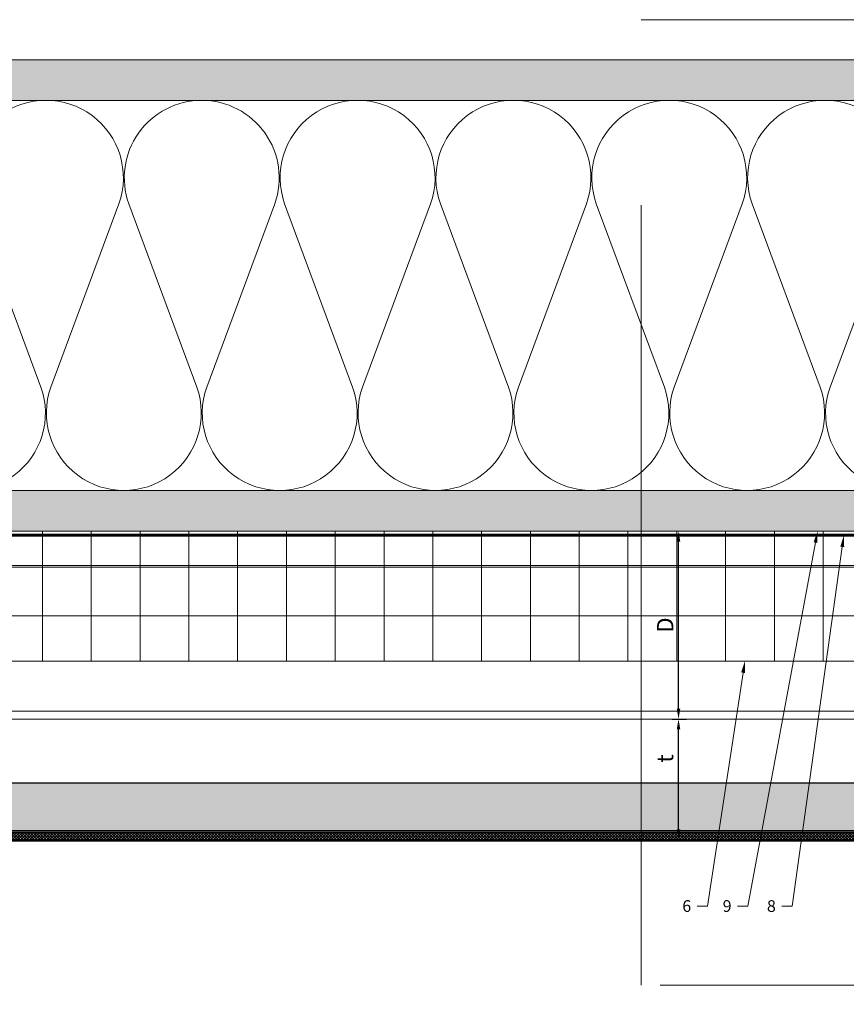
# Model space of a CAD drawing. Units: inches. Extents: x -666 to 272, y -265 to 292.
# Drawn here: x 19 to 32, y -12 to 3 of the extents above; entities that cross this region are included whole.
import ezdxf
from ezdxf import colors
from ezdxf.entities.mleader import LeaderData, LeaderLine
from ezdxf.math import Vec2, Vec3

# ---------------------------------------------------------------- set-up
doc = ezdxf.new("R2010")
doc.units = ezdxf.units.IN
doc.header["$MEASUREMENT"] = 0
doc.linetypes.add('ACAD_ISO02W100', pattern=[15, 12, -3])
doc.linetypes.add('HIDDEN2', pattern=[0.1875, 0.125, -0.0625])
doc.layers.get('Defpoints').update_dxf_attribs({"lineweight": 0})
for name, color, linetype, lineweight in [('A-DETL', 3, 'Continuous', 5), ('A-DETL-INSL', 8, 'Continuous', 5), ('A-ext-insulation', 252, 'Continuous', 5), ('A-WALL', 2, 'Continuous', 5), ('Allface-Alu-Profiles', 7, 'Continuous', 9), ('Allface-Alu-Profiles-hidden', 253, 'ACAD_ISO02W100', 9), ('Allface-Dimension', 94, 'Continuous', 9), ('barrier', 1, 'HIDDEN2', 5), ('Cladding', 190, 'Continuous', 30), ('HATCH', 8, 'Continuous', 5), ('hatch elevation', 190, 'Continuous', 30), ('I-WALL', 2, 'Continuous', 5)]:
    doc.layers.add(name, color=color, linetype=linetype, lineweight=lineweight)
doc.layers.add('Allface-Hidden', color=54, linetype='ACAD_ISO02W100', lineweight=9, plot=False)
doc.styles.add('Allface-dwg', font='arial.ttf')
doc.dimstyles.new('CC ano', dxfattribs={"dimtxt": 0.125, "dimasz": 0.08, "dimexe": 0.0625, "dimexo": 0.0625, "dimgap": 0.04, "dimtad": 1, "dimdec": 4, "dimzin": 3, "dimdsep": 46, "dimlunit": 4, "dimtxsty": 'Allface-dwg', "dimcen": 0, "dimclrd": 256, "dimclre": 256, "dimclrt": 256, "dimazin": 2, "dimtfac": 0.6, "dimtdec": 4, "dimtix": 1, "dimtofl": 0, "dimtmove": 0, "dimatfit": 3, "dimfxl": 1, "dimfrac": 1, "dimtolj": 1, "dimtzin": 0, "dimarcsym": 0})
pattern_1 = [(37.5, (3744.66345, -2440.03933), (-0.01574834, 0.481705942), [0, -0.38, 0, -0.425, 0, -0.40625]), (7.5, (3744.66345, -2440.03933), (0.44244418, 0.70553652), [0, -0.205, 0, -0.3425, 0, -0.13125]), (327.5, (3744.35595, -2440.03933), (0.778535465, 0.001414763), [0, -0.125, 0, -0.45, 0, -0.5875]), (317.5, (3744.35595, -2440.03933), (0.75153165, 0.21941889), [0, -0.0625, 0, -0.295, 0, -0.3375])]

# ---------------------------------------------------------------- blocks, each defined once
blk = doc.blocks.new('*D61')
at = {"layer": 'Allface-Dimension', "lineweight": -2, "transparency": 16777216}
for p, q in [((29.111, -7.799), (29.335, -7.799)), ((29.21, -9.494), (29.21, -7.959)), ((29.111, -9.654), (29.335, -9.654))]:
    blk.add_line(p, q, dxfattribs=at)
at = {"layer": 'Allface-Dimension', "transparency": 16777216}
for points in [[(29.183, -7.959), (29.237, -7.959), (29.21, -7.799)], [(29.183, -9.494), (29.237, -9.494), (29.21, -9.654)]]:
    blk.add_solid(points, dxfattribs=at)
at = {"layer": 'Defpoints', "color": 0, "transparency": 16777216}
for p in [(28.986, -7.799), (29.21, -7.799), (28.986, -9.654)]:
    blk.add_point(p, dxfattribs=at)
at = {"layer": 'Allface-Dimension', "transparency": 16777216, "insert": (29.004, -8.406), "char_height": 0.25, "attachment_point": 5, "rotation": 90, "style": 'Allface-dwg'}
blk.add_mtext('\\A1;t', dxfattribs=at)
blk = doc.blocks.new('*D62')
at = {"layer": 'Allface-Dimension', "lineweight": -2, "transparency": 16777216}
for p, q in [((29.21, -7.639), (29.21, -5.069)), ((29.111, -7.799), (29.335, -7.799))]:
    blk.add_line(p, q, dxfattribs=at)
at = {"layer": 'Allface-Dimension', "transparency": 16777216}
for points in [[(29.183, -5.069), (29.237, -5.069), (29.21, -4.909)], [(29.183, -7.639), (29.237, -7.639), (29.21, -7.799)]]:
    blk.add_solid(points, dxfattribs=at)
at = {"layer": 'Defpoints', "color": 0, "transparency": 16777216}
for p in [(29.21, -4.909), (29.21, -4.909), (28.986, -7.799)]:
    blk.add_point(p, dxfattribs=at)
at = {"layer": 'Allface-Dimension', "transparency": 16777216, "insert": (29.005, -6.354), "char_height": 0.25, "attachment_point": 5, "rotation": 90, "style": 'Allface-dwg'}
blk.add_mtext('\\A1;D', dxfattribs=at)
blk = doc.blocks.new('*U108')
at = {"layer": 'Allface-Alu-Profiles'}
for p, q in [((-32.536, 2.36), (-2.033, 2.36)), ((-32.536, 0), (-2.033, 0))]:
    blk.add_line(p, q, dxfattribs=at)
at = {"layer": 'Allface-Alu-Profiles-hidden', "linetype": 'Continuous'}
blk.add_line((-32.536, 0.12), (-2.033, 0.12), dxfattribs=at)

msp = doc.modelspace()

# ---------------------------------------------------------------- hatches: boundary and pattern name
at = {"layer": 'A-ext-insulation', "transparency": 33554483}
h = msp.add_hatch(dxfattribs=at)
h.set_pattern_fill('ANSI37', color=256, scale=6, angle=45, style=0)
h.set_pattern_definition([(90, (-880.5675, -1155.9622), (-0.75, 4e-16), []), (180, (-880.5675, -1155.9622), (-4e-16, -0.75), [])])
h.paths.add_polyline_path([(2.68964, -4.90856), (2.68964, -6.90856), (37.85119, -6.90856), (37.85119, -4.90856)])
at = {"layer": 'HATCH'}
h = msp.add_hatch(dxfattribs=at)
h.set_pattern_fill('AR-SAND', color=256, scale=0.25, style=0)
h.set_pattern_definition(pattern_1)
h.paths.add_polyline_path([(-4.56036, 2.34144), (-4.56036, 1.71644), (37.98824, 1.71644), (37.98824, 2.34144)])
at = {"layer": 'HATCH', "transparency": 33554457}
for points in [[(-4.56036, 2.34144), (-4.56036, 1.71644), (37.98824, 1.71644), (37.98824, 2.34144)], [(2.06464, -4.28356), (2.06464, -4.90856), (37.98824, -4.90856), (37.98824, -4.28356)]]:
    msp.add_hatch(color=254, dxfattribs=at).paths.add_polyline_path(points)
at = {"layer": 'HATCH'}
h = msp.add_hatch(dxfattribs=at)
h.set_pattern_fill('AR-SAND', color=256, scale=0.25, style=0)
h.set_pattern_definition(pattern_1)
h.paths.add_polyline_path([(2.06464, -4.28356), (2.06464, -4.90856), (37.98824, -4.90856), (37.98824, -4.28356)])
at = {"layer": 'hatch elevation', "lineweight": 0, "transparency": 33554483}
h = msp.add_hatch(color=256, dxfattribs=at)
h.dxf.hatch_style = 1
edge = h.paths.add_edge_path()
edge.add_arc((7.97262, -9.65424), 0.02, 180, 270)
edge.add_line((7.97262, -9.67424), (37.96824, -9.67424))
edge.add_arc((37.96824, -9.65424), 0.02, 270, 360)
edge.add_line((37.98824, -9.65424), (37.98824, -4.90856))
edge.add_line((37.98824, -4.90856), (37.83076, -4.90856))
edge.add_line((37.83076, -4.90856), (37.83076, -8.60182))
edge.add_line((37.83076, -8.60182), (37.96824, -8.76271))
edge.add_line((37.96824, -8.76271), (37.80736, -8.62523))
edge.add_line((37.80736, -8.62523), (37.11324, -8.62523))
edge.add_line((37.11324, -8.62523), (37.11324, -8.78271))
edge.add_line((37.11324, -8.78271), (37.83076, -8.78271))
edge.add_line((37.83076, -8.78271), (37.83076, -9.49336))
edge.add_line((37.83076, -9.49336), (37.96824, -9.65424))
edge.add_line((37.96824, -9.65424), (37.80736, -9.51676))
edge.add_line((37.80736, -9.51676), (8.1335, -9.51676))
edge.add_line((8.1335, -9.51676), (7.97262, -9.65424))
edge.add_line((7.97262, -9.65424), (8.1101, -9.49336))
edge.add_line((8.1101, -9.49336), (8.1101, -8.78276))
edge.add_line((8.1101, -8.78276), (7.95262, -8.78276))
edge.add_line((7.95262, -8.78276), (7.95262, -9.65424))
h = msp.add_hatch(color=256, dxfattribs=at)
h.dxf.hatch_style = 1
edge = h.paths.add_edge_path()
edge.add_line((7.95262, -8.78276), (37.98824, -8.78276))
edge.add_line((37.98824, -8.78276), (37.98824, -9.65424))
edge.add_arc((37.96824, -9.65424), 0.02, -90, 0, ccw=False)
edge.add_line((37.96824, -9.67424), (7.97262, -9.67424))
edge.add_arc((7.97262, -9.65424), 0.02, 180, 270, ccw=False)
edge.add_line((7.95262, -9.65424), (7.95262, -8.78276))
at = {"layer": 'hatch elevation'}
h = msp.add_hatch(dxfattribs=at)
h.set_pattern_fill('ANSI37', color=256, scale=0.25, style=0)
h.set_pattern_definition([(45, (-27572.144688, -4707.07919), (-0.022097086912, 0.022097086912), []), (135, (-27572.144688, -4707.07919), (-0.022097086912, -0.022097086912), [])])
h.paths.add_polyline_path([(37.96824, -9.02358), (37.85076, -9.02358), (37.85076, -9.51676), (37.96824, -9.65424)])
h.paths.add_polyline_path([(37.85076, -8.78271), (37.96824, -8.78271), (37.96824, -9.02353), (37.96824, -9.02358), (37.85076, -9.02353)])
h.paths.add_polyline_path([(7.97262, -9.65424), (8.1101, -9.53676), (37.83076, -9.53676), (37.96824, -9.65424)])

# ---------------------------------------------------------------- linework, layer by layer
at = {"layer": 'A-DETL'}
msp.add_line((-4.56036, 1.71644), (37.98824, 1.71644), dxfattribs=at)
at = {"layer": 'A-DETL-INSL'}
for points in [[(17.16583, -2.69355, 1.41711273), (19.40985, -2.69355), (18.3636, 0.12647, -1.41711273), (20.60761, 0.12647), (19.56136, -2.69355, 1.41711273), (21.80538, -2.69355), (20.75913, 0.12647, -0.51825007), (21.88113, 1.71648, -0.51825007)], [(21.88113, 1.71648, -0.51825007), (23.00314, 0.12647), (21.95689, -2.69355, 1.41711273), (24.20091, -2.69355), (23.15466, 0.12647, -1.41711273), (25.39867, 0.12647), (24.35242, -2.69355, 1.41711273), (26.59644, -2.69355), (25.55019, 0.12647, -1.41711273), (27.7942, 0.12647), (26.74795, -2.69355, 1.41711273), (28.99197, -2.69355), (27.94572, 0.12647, -1.41711273), (30.18973, 0.12647), (29.14349, -2.69355, 1.41711273), (31.3875, -2.69355), (30.34125, 0.12647, -1.41711273), (32.58526, 0.12647), (31.53902, -2.69355, 1.41711273), (33.78303, -2.69355)]]:
    msp.add_lwpolyline(points, format="xyb", dxfattribs=at)
at = {"layer": 'A-ext-insulation', "transparency": 33554483}
msp.add_lwpolyline([(37.85119, -4.90856), (37.85119, -6.90856), (2.68964, -6.90856), (2.68964, -4.90856)], close=True, dxfattribs=at)
at = {"layer": 'A-WALL'}
msp.add_line((37.98824, 2.34144), (-4.56036, 2.34144), dxfattribs=at)
at = {"layer": 'Allface-Hidden'}
msp.add_lwpolyline([(28.63787, 2.95693), (40.92641, 2.95693), (40.92641, -11.89328), (28.63787, -11.89328)], close=True, dxfattribs=at)
at = {"layer": 'barrier', "const_width": 0.05}
msp.add_lwpolyline([(38.07901, -0.43856), (38.07901, -4.97106), (2.75214, -4.97106), (2.75214, -48.06702), (-53.27697, -48.06702)], dxfattribs=at)
at = {"layer": 'Cladding'}
msp.add_line((36.88847, -8.78276), (7.95262, -8.78276), dxfattribs=at)
msp.add_lwpolyline([(7.97262, -8.78276), (7.97262, -9.65424), (13.26823, -9.65424), (37.96824, -9.65424), (37.80736, -9.51676), (13.26823, -9.51676), (8.1335, -9.51676), (7.97262, -9.65424), (8.1101, -9.49336), (8.1101, -8.78276), (7.95262, -8.78276), (7.95262, -9.65424, 0.41421356), (7.97262, -9.67424), (13.26823, -9.67424), (37.96824, -9.67424, 0.41421356), (37.98824, -9.65424), (37.98824, -9.24669), (37.98824, -8.78271), (37.83076, -8.78271), (37.83076, -9.49336), (37.96824, -9.65424), (37.96824, -8.95379), (37.96824, -8.78271)], format="xyb", dxfattribs=at)
msp.add_lwpolyline([(8.1101, -9.53676), (13.26823, -9.53676), (37.83076, -9.53676)], dxfattribs=at)
at = {"layer": 'Defpoints'}
msp.add_lwpolyline([(7.95262, -8.78276), (37.98824, -8.78276), (37.98824, -9.65424, -0.41421356), (37.96824, -9.67424), (7.97262, -9.67424, -0.41421356), (7.95262, -9.65424)], format="xyb", close=True, dxfattribs=at)
at = {"layer": 'I-WALL'}
for p, q in [((2.06464, -4.28356), (37.98824, -4.28356)), ((19.43372, -4.28356), (28.87213, -4.28356)), ((2.06464, -4.90856), (37.98824, -4.90856))]:
    msp.add_line(p, q, dxfattribs=at)

# ---------------------------------------------------------------- block references
at = {"layer": 'Allface-Alu-Profiles', "xscale": -1}
msp.add_blockref('*U108', (4.73675, -7.79881), dxfattribs=at)

# ---------------------------------------------------------------- dimensions: what is measured, and where the dimension line sits
at = {"layer": 'Allface-Dimension'}
dim = msp.add_linear_dim(base=(29.21015, -4.90856), p1=(28.9857, -7.79881), p2=(29.21015, -4.90856), angle=90, text='D', dimstyle='CC ano', dxfattribs=at)
dim.commit()
dim.dimension.update_dxf_attribs({"geometry": '*D62', "text_midpoint": (29.00515, -6.35368)})
dim = msp.add_linear_dim(base=(29.21015, -7.79881), p1=(28.9857, -9.65424), p2=(28.9857, -7.79881), angle=90, text='t', dimstyle='CC ano', dxfattribs=at)
dim.commit()
dim.dimension.update_dxf_attribs({"geometry": '*D61', "text_midpoint": (29.21015, -8.4063), "dimtype": 160})

# ---------------------------------------------------------------- leaders
ml = msp.add_multileader_mtext('Standard', dxfattribs=at)
ml.set_content('9', color=256, style='Allface-dwg')
ml.set_leader_properties(color=256, linetype='ByLayer', lineweight=-1)
ml.build(insert=Vec2(0, 0))
ml.multileader.update_dxf_attribs({"has_text_frame": 1, "dogleg_length": 0.08, "arrow_head_size": 0.18, "scale": 2})
ctx = ml.context
ctx.base_point, ctx.scale, ctx.char_height, ctx.arrow_head_size, ctx.landing_gap_size, ctx.plane_origin = Vec3(29.81637, -10.67642), 2, 0.18, 0.18, 0.09, Vec3(29.31593, -6.46903)
ctx.text_align_type = 2
notes = []
notes.append((ctx, [(1, (1, 1, 0), (30.27473, -10.67642), (-1, 0), 0.16, [(0, [(31.34784, -4.90856)], 0, [])])]))
ctx.mtext.insert, ctx.mtext.alignment, ctx.mtext.flow_direction = Vec3(30.02473, -10.58489), 3, 5
ml = msp.add_multileader_mtext('Standard', dxfattribs=at)
ml.set_content('8', color=256, style='Allface-dwg')
ml.set_leader_properties(color=256, linetype='ByLayer', lineweight=-1)
ml.build(insert=Vec2(0, 0))
ml.multileader.update_dxf_attribs({"has_text_frame": 1, "dogleg_length": 0.08, "arrow_head_size": 0.18, "scale": 2})
ctx = ml.context
ctx.base_point, ctx.scale, ctx.char_height, ctx.arrow_head_size, ctx.landing_gap_size, ctx.plane_origin = Vec3(30.49713, -10.67642), 2, 0.18, 0.18, 0.09, Vec3(17.17602, -6.46903)
ctx.text_align_type = 2
notes.append((ctx, [(1, (1, 1, 0), (30.95573, -10.67642), (-1, 0), 0.16, [(0, [(31.75218, -4.97106)], 0, [])])]))
ctx.mtext.insert, ctx.mtext.alignment, ctx.mtext.flow_direction = Vec3(30.70573, -10.58489), 3, 5
ml = msp.add_multileader_mtext('Standard', dxfattribs=at)
ml.set_content('6', color=256, style='Allface-dwg')
ml.set_leader_properties(color=256, linetype='ByLayer', lineweight=-1)
ml.build(insert=Vec2(0, 0))
ml.multileader.update_dxf_attribs({"has_text_frame": 1, "dogleg_length": 0.08, "arrow_head_size": 0.18, "scale": 2})
ctx = ml.context
ctx.base_point, ctx.scale, ctx.char_height, ctx.arrow_head_size, ctx.landing_gap_size, ctx.plane_origin = Vec3(29.19579, -10.67642), 2, 0.18, 0.18, 0.09, Vec3(29.16434, -6.46903)
ctx.text_align_type = 2
notes.append((ctx, [(1, (1, 1, 0), (29.65464, -10.67642), (-1, 0), 0.16, [(0, [(30.22946, -6.90856)], 0, [])])]))
ctx.mtext.insert, ctx.mtext.width, ctx.mtext.alignment, ctx.mtext.flow_direction = Vec3(29.40464, -10.58489), 0.2061528, 3, 5
for ctx, leaders in notes:
    for number, flags, end, landing, length, lines in leaders:
        leader = LeaderData()
        leader.index, (leader.has_last_leader_line, leader.has_dogleg_vector, leader.attachment_direction) = number, flags
        leader.last_leader_point, leader.dogleg_vector, leader.dogleg_length = Vec3(end), Vec3(landing), length
        for number, points, colour, breaks in lines:
            line = LeaderLine()
            line.index, line.vertices, line.color, line.breaks = number, Vec3.list(points), colors.encode_raw_color(colour), breaks
            leader.lines.append(line)
        ctx.leaders.append(leader)

doc.saveas('drawing.dxf')
